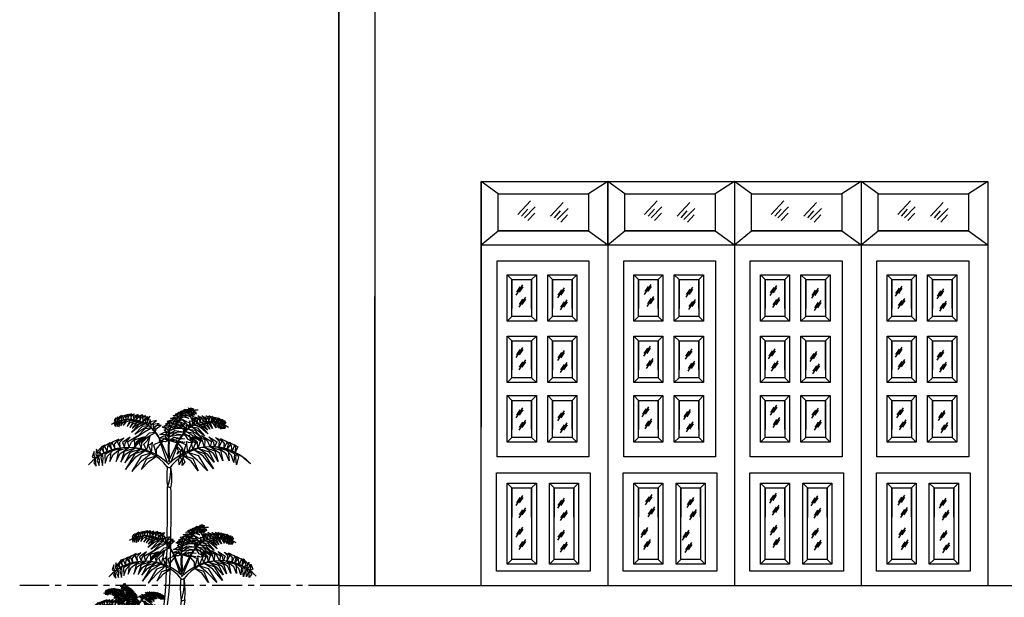
# Model space of a CAD drawing. Units: millimetres. Extents: x -517513 to 246929, y -294566 to 228690.
# Drawn here: x 1381 to 11747, y 144532 to 150611 of the extents above; entities that cross this region are included whole.
import ezdxf

# ---------------------------------------------------------------- set-up
doc = ezdxf.new("R2010")
doc.units = ezdxf.units.MM
doc.header["$LTSCALE"] = 10
doc.header["$MEASUREMENT"] = 0
doc.linetypes.add('CENTER', pattern=[50.8, 31.75, -6.35, 6.35, -6.35])
for name, color, linetype in [('0.15', 9, 'Continuous'), ('CHITIET', 145, 'Continuous'), ('HACTH', 8, 'Continuous'), ('NETTHAY', 255, 'Continuous'), ('T', 6, 'Continuous'), ('TRUC', 8, 'CENTER')]:
    doc.layers.add(name, color=color, linetype=linetype)

# ---------------------------------------------------------------- blocks, each defined once
blk = doc.blocks.new('SGCH')
at = {"layer": 'HACTH'}
for points in [[(6.4, 53.3), (-35.6, -10)], [(-11, 40.6), (-33, 7.4)], [(7.2, 40.6), (-14.8, 7.4)]]:
    blk.add_lwpolyline(points, dxfattribs=at)
blk = doc.blocks.new('C')
at = {"color": 96}
for p, q in [((-40, 1939), (-160, 2289)), ((1, 1945), (-151, 2293)), ((-25, 2005), (-29, 2225)), ((-25, 1964), (129, 2287)), ((-11, 1970), (-15, 2229)), ((15, 1958), (137, 2283)), ((147, 274), (47, 569)), ((180, 271), (55, 572)), ((170, 277), (166, 510)), ((170, 273), (309, 567)), ((182, 297), (179, 514)), ((184, 242), (317, 563)), ((-579, -348), (-629, -167)), ((-562, -344), (-624, -165)), ((-568, -344), (-477, -178)), ((-568, -340), (-552, -204)), ((-561, -341), (-545, -207)), ((-559, -351), (-472, -180))]:
    blk.add_line(p, q, dxfattribs=at)
at = {"color": 64}
for p, q in [((-43, 1496), (-44, 1589)), ((-42, 1284), (-43, 1496)), ((11, 1496), (10, 1583)), ((12, 1284), (11, 1496)), ((-43, 1078), (-42, 1284)), ((11, 1078), (12, 1284)), ((-45, 879), (-43, 1078)), ((9, 879), (11, 1078)), ((-48, 689), (-45, 879)), ((6, 688), (9, 879)), ((-52, 506), (-48, 689)), ((2, 505), (6, 688)), ((-56, 334), (-52, 506)), ((-2, 332), (2, 505)), ((-62, 170), (-56, 334)), ((-9, 168), (-2, 332)), ((-72, 11), (-62, 170)), ((-18, 6), (-9, 168)), ((-89, -152), (-72, 11)), ((-35, -159), (-18, 6)), ((163, -121), (157, -178)), ((217, -116), (211, -182)), ((-115, -325), (-89, -152)), ((-62, -334), (-35, -159)), ((157, -178), (126, -386)), ((211, -182), (180, -395)), ((-589, -377), (-606, -480)), ((-559, -385), (-575, -484)), ((-153, -516), (-115, -325)), ((-101, -528), (-62, -334)), ((126, -386), (72, -589)), ((180, -395), (129, -603)), ((-606, -480), (-614, -604)), ((-575, -484), (-582, -604)), ((-208, -732), (-153, -516)), ((-156, -746), (-101, -528)), ((72, -589), (-5, -784)), ((-614, -604), (-609, -729)), ((-609, -729), (-593, -853)), ((-582, -604), (-578, -723)), ((-578, -723), (-561, -839)), ((-263, -920), (-208, -732)), ((129, -603), (56, -802)), ((-593, -853), (-576, -920)), ((-561, -839), (-539, -920)), ((-207, -920), (-156, -746)), ((-5, -784), (-81, -920)), ((56, -802), (-4, -920))]:
    blk.add_line(p, q, dxfattribs=at)
at = {"color": 96}
for centre, radius, start, end in [((405, 2294), 439, 87.8941, 189.0782), ((396, 2315), 419, 86.5345, 191.7783), ((-619, 2079), 515, 24.5622, 121.7263), ((-621, 2092), 502, 23.0846, 122.2651), ((586, 2051), 515, 55.5382, 152.7022), ((589, 2064), 502, 54.9993, 154.1798), ((-650, 1397), 776, 38.7244, 138.2322), ((-622, 1330), 843, 44.6858, 136.0792), ((594, 1319), 863, 44.6638, 136.248), ((624, 1392), 791, 42.4277, 142.4976), ((560, 573), 399, 87.8941, 189.0782), ((552, 592), 381, 86.5345, 191.7783), ((-373, 390), 456, 23.0846, 122.2651), ((-370, 378), 468, 24.5622, 121.7263), ((725, 352), 468, 55.5382, 152.7022), ((728, 364), 456, 54.9993, 154.1798), ((-393, -256), 719, 39.2154, 137.726), ((-364, -325), 787, 45.9852, 135.4206), ((735, -307), 778, 44.4728, 136.713), ((763, -240), 712, 42.1572, 141.3216), ((-877, -263), 272, 21.1396, 118.3036), ((-878, -256), 265, 19.6619, 118.8425), ((-769, -146), 232, 344.7636, 85.9477), ((-763, -135), 222, 342.0635, 87.3072), ((-243, -317), 272, 52.1155, 149.2796), ((-241, -310), 265, 51.5767, 150.7572), ((-935, -607), 418, 32.6755, 131.4141), ((-923, -648), 456, 37.3739, 129.1604), ((-291, -724), 459, 38.5131, 128.1893), ((-269, -684), 418, 36.1158, 134.4387)]:
    blk.add_arc(centre, radius, start, end, dxfattribs=at)
at = {"color": 64}
for centre, radius, start, end in [((1329, 1739), 1381, 174.042, 186.2433), ((-19, 1905), 33.5, 214.3357, 321.8389), ((-727, 1844), 735, 339.4084, 2.5803), ((-675, 1721), 700, 348.5737, 13.2539), ((-12, 1627), 49.2, 229.9591, 297.0986), ((1401, 63), 1251, 173.6435, 188.411), ((182, 228), 34.1, 224.5641, 329.2869), ((-1188, 11), 1411, 354.7588, 8.0087), ((187, -79), 48, 240.7358, 309.7542), ((-567, -357), 29.8, 221.9679, 285.9825), ((-222, -870), 31, 198.4831, 320.7113), ((-207, -819), 31, 198.4831, 320.7113), ((-589, -895), 65.1, 289.8863, 325.4585)]:
    blk.add_arc(centre, radius, start, end, dxfattribs=at)
at = {"color": 63}
blk.add_arc((-540, 139), 751, 339.5219, 5.0611, dxfattribs=at)
at = {"color": 92}
for points in [[(-661, 2598), (-664, 2643), (-632, 2667), (-683, 2652)], [(-632, 2598), (-628, 2643), (-582, 2677), (-647, 2661)], [(-586, 2600), (-581, 2648), (-538, 2675), (-600, 2661)], [(-549, 2593), (-535, 2629), (-482, 2671), (-557, 2641)], [(-512, 2585), (-480, 2628), (-417, 2665), (-513, 2633)], [(129, 2616), (96, 2651), (46, 2647), (103, 2673)], [(167, 2643), (137, 2676), (79, 2676), (141, 2702)], [(190, 2660), (165, 2697), (126, 2697), (175, 2716)], [(231, 2682), (192, 2707), (154, 2713), (206, 2732)], [(178, 2650), (263, 2682), (316, 2630), (256, 2654)], [(257, 2694), (231, 2727), (199, 2733), (236, 2745)], [(284, 2705), (270, 2731), (215, 2747), (281, 2748)], [(271, 2700), (305, 2692), (347, 2636), (295, 2671)], [(312, 2711), (290, 2738), (274, 2768), (312, 2741)], [(340, 2723), (326, 2749), (302, 2770), (349, 2753)], [(312, 2711), (345, 2700), (366, 2658), (327, 2686)], [(340, 2722), (379, 2710), (387, 2674), (362, 2698)], [(-818, 2558), (-823, 2587), (-817, 2619), (-844, 2577)], [(-818, 2556), (-842, 2524), (-826, 2490), (-821, 2525)], [(-789, 2565), (-808, 2536), (-800, 2490), (-786, 2536)], [(-789, 2565), (-788, 2600), (-793, 2634), (-807, 2589)], [(-763, 2577), (-768, 2606), (-733, 2652), (-786, 2614)], [(-750, 2581), (-772, 2554), (-772, 2484), (-752, 2543)], [(-735, 2585), (-734, 2627), (-712, 2651), (-749, 2638)], [(-645, 2598), (-732, 2572), (-743, 2499), (-710, 2553)], [(-707, 2590), (-691, 2634), (-664, 2661), (-717, 2646)], [(-578, 2596), (-673, 2587), (-701, 2502), (-661, 2557)], [(-512, 2585), (-607, 2576), (-647, 2490), (-602, 2550)], [(-463, 2570), (-558, 2561), (-608, 2476), (-554, 2535)], [(-379, 2528), (-474, 2519), (-583, 2406), (-469, 2493)], [(-416, 2550), (-511, 2541), (-575, 2462), (-507, 2514)], [(-463, 2570), (-435, 2622), (-368, 2648), (-453, 2639)], [(-409, 2547), (-393, 2600), (-336, 2636), (-416, 2622)], [(-368, 2528), (-378, 2586), (-342, 2608), (-309, 2646)], [(-329, 2498), (-299, 2587), (-325, 2582), (-350, 2594)], [(-293, 2465), (-280, 2518), (-206, 2577), (-298, 2560)], [(-251, 2425), (-239, 2477), (-165, 2536), (-256, 2520)], [(20, 2467), (-25, 2500), (-92, 2494), (-20, 2532)], [(49, 2518), (-5, 2543), (-73, 2523), (-1, 2567)], [(79, 2560), (28, 2574), (-45, 2566), (51, 2599)], [(103, 2589), (71, 2609), (3, 2610), (81, 2632)], [(24, 2474), (105, 2524), (204, 2500), (118, 2500)], [(49, 2518), (130, 2569), (221, 2531), (143, 2545)], [(79, 2560), (160, 2610), (244, 2566), (172, 2586)], [(125, 2608), (206, 2658), (280, 2608), (215, 2627)], [(235, 2414), (225, 2467), (154, 2530), (245, 2509)], [(278, 2452), (268, 2506), (197, 2568), (288, 2547)], [(316, 2484), (291, 2574), (316, 2568), (342, 2579)], [(357, 2512), (369, 2569), (334, 2593), (303, 2633)], [(398, 2529), (385, 2583), (330, 2621), (409, 2604)], [(454, 2549), (428, 2602), (362, 2631), (446, 2618)], [(406, 2531), (500, 2518), (561, 2436), (495, 2491)], [(503, 2562), (473, 2606), (412, 2647), (507, 2610)], [(454, 2549), (548, 2536), (594, 2448), (542, 2510)], [(540, 2568), (529, 2604), (477, 2649), (551, 2616)], [(503, 2562), (597, 2549), (634, 2460), (592, 2522)], [(578, 2573), (575, 2621), (533, 2650), (594, 2633)], [(569, 2570), (664, 2556), (688, 2470), (650, 2527)], [(624, 2569), (622, 2614), (578, 2651), (641, 2631)], [(653, 2567), (657, 2612), (627, 2638), (677, 2620)], [(637, 2568), (722, 2538), (730, 2464), (699, 2520)], [(698, 2558), (684, 2602), (659, 2631), (711, 2613)], [(726, 2551), (727, 2593), (706, 2618), (742, 2603)], [(753, 2542), (759, 2571), (727, 2618), (778, 2577)], [(740, 2546), (761, 2518), (758, 2449), (741, 2509)], [(779, 2529), (797, 2499), (786, 2453), (774, 2500)], [(779, 2529), (779, 2564), (786, 2597), (798, 2551)], [(807, 2519), (830, 2485), (813, 2452), (809, 2487)], [(808, 2520), (814, 2548), (809, 2581), (834, 2537)], [(-329, 2498), (-424, 2489), (-533, 2376), (-429, 2445)], [(-290, 2462), (-385, 2453), (-494, 2339), (-390, 2409)], [(-223, 2397), (-318, 2388), (-450, 2251), (-323, 2344)], [(-225, 2400), (-212, 2452), (-138, 2511), (-230, 2495)], [(-23, 2331), (-65, 2366), (-159, 2368), (-77, 2410)], [(-1, 2428), (-28, 2480), (-71, 2475), (-120, 2486)], [(-14, 2380), (-91, 2433), (-68, 2444), (-55, 2470)], [(-18, 2334), (63, 2384), (219, 2359), (94, 2352)], [(-14, 2380), (67, 2430), (222, 2405), (98, 2398)], [(7, 2434), (88, 2484), (244, 2459), (101, 2460)], [(207, 2390), (197, 2444), (126, 2506), (217, 2485)], [(210, 2391), (305, 2331), (409, 2229), (269, 2294)], [(244, 2409), (338, 2395), (466, 2258), (341, 2351)], [(275, 2449), (370, 2436), (473, 2317), (373, 2392)], [(316, 2484), (411, 2470), (514, 2351), (414, 2426)], [(367, 2511), (462, 2498), (565, 2379), (456, 2472)], [(-951, 2107), (-941, 2186), (-906, 2242), (-989, 2195)], [(-877, 2136), (-898, 2211), (-855, 2263), (-934, 2219)], [(-828, 2148), (-839, 2225), (-775, 2299), (-877, 2248)], [(-752, 2168), (-761, 2251), (-700, 2312), (-798, 2265)], [(-687, 2171), (-678, 2236), (-604, 2327), (-719, 2248)], [(-622, 2172), (-585, 2255), (-493, 2342), (-642, 2252)], [(-375, 2332), (-465, 2301), (-566, 2142), (-460, 2257)], [(-535, 2165), (-507, 2263), (-405, 2331), (-543, 2284)], [(-435, 2147), (-429, 2242), (-348, 2323), (-476, 2270)], [(-360, 2131), (-399, 2224), (-346, 2275), (-306, 2351)], [(-283, 2095), (-267, 2255), (-307, 2213), (-336, 2225)], [(-209, 2053), (-208, 2147), (-107, 2273), (-254, 2211)], [(-32, 2275), (-74, 2309), (-168, 2312), (-85, 2354)], [(-35, 2280), (-74, 2260), (-168, 2263), (-85, 2305)], [(-23, 2280), (62, 2277), (217, 2252), (92, 2244)], [(-22, 2280), (59, 2330), (215, 2305), (90, 2298)], [(188, 2062), (187, 2155), (86, 2282), (232, 2220)], [(262, 2104), (245, 2264), (286, 2246), (334, 2257)], [(338, 2140), (377, 2233), (324, 2284), (284, 2360)], [(414, 2156), (408, 2251), (326, 2332), (454, 2280)], [(513, 2175), (485, 2272), (383, 2340), (522, 2293)], [(601, 2182), (563, 2265), (471, 2352), (621, 2262)], [(666, 2181), (656, 2246), (582, 2336), (698, 2258)], [(730, 2178), (740, 2261), (678, 2322), (776, 2275)], [(807, 2158), (817, 2235), (753, 2310), (855, 2258)], [(856, 2147), (877, 2221), (833, 2273), (913, 2229)], [(930, 2117), (919, 2197), (885, 2252), (967, 2206)], [(-1125, 2010), (-1143, 2056), (-1145, 2112), (-1175, 2031)], [(-1079, 2034), (-1090, 2092), (-1111, 2146), (-1117, 2066)], [(-1039, 2063), (-1058, 2110), (-1018, 2200), (-1092, 2115)], [(-1019, 2074), (-1046, 2021), (-1019, 1904), (-1008, 2011)], [(-995, 2087), (-1010, 2157), (-983, 2206), (-1039, 2170)], [(-850, 2142), (-986, 2066), (-977, 1939), (-942, 2043)], [(-737, 2165), (-893, 2114), (-907, 1961), (-861, 2068)], [(-622, 2172), (-778, 2121), (-813, 1961), (-760, 2079)], [(-535, 2165), (-691, 2114), (-742, 1953), (-673, 2072)], [(-449, 2149), (-605, 2097), (-682, 1941), (-587, 2055)], [(-378, 2127), (-533, 2076), (-673, 1844), (-516, 2033)], [(-283, 2095), (-439, 2044), (-578, 1813), (-431, 1968)], [(106, 2074), (125, 2121), (84, 2211), (159, 2126)], [(146, 2045), (157, 2103), (178, 2157), (185, 2077)], [(192, 2021), (210, 2067), (212, 2123), (242, 2042)], [(262, 2104), (418, 2053), (558, 1822), (410, 1978)], [(356, 2136), (512, 2085), (652, 1854), (495, 2043)], [(427, 2158), (583, 2107), (661, 1951), (566, 2065)], [(513, 2175), (669, 2124), (721, 1963), (652, 2082)], [(601, 2182), (757, 2131), (792, 1971), (739, 2089)], [(715, 2175), (871, 2124), (886, 1971), (839, 2078)], [(829, 2152), (965, 2077), (956, 1950), (920, 2054)], [(974, 2098), (988, 2168), (961, 2216), (1018, 2181)], [(997, 2085), (1025, 2032), (998, 1915), (987, 2021)], [(-1124, 2007), (-1152, 1945), (-1113, 1893), (-1117, 1953)], [(-1079, 2034), (-1100, 1978), (-1068, 1903), (-1062, 1986)], [(-203, 2050), (-359, 1999), (-436, 1844), (-324, 1965)], [(146, 2045), (167, 1989), (136, 1914), (130, 1997)], [(191, 2019), (219, 1956), (180, 1904), (185, 1964)], [(182, 2058), (338, 2008), (421, 1821), (316, 1968)], [(-501, 830), (-506, 857), (-474, 899), (-523, 863)], [(-476, 838), (-475, 876), (-455, 897), (-489, 885)], [(-451, 842), (-436, 882), (-412, 907), (-460, 893)], [(-409, 849), (-411, 890), (-382, 912), (-429, 898)], [(-382, 850), (-379, 890), (-337, 921), (-396, 907)], [(-340, 851), (-336, 895), (-297, 919), (-353, 906)], [(-307, 845), (-295, 877), (-246, 916), (-314, 889)], [(-273, 838), (-244, 876), (-187, 911), (-274, 881)], [(-229, 824), (-203, 871), (-142, 894), (-219, 886)], [(-142, 786), (-152, 839), (-118, 859), (-89, 893)], [(310, 866), (279, 898), (234, 894), (286, 918)], [(344, 890), (316, 920), (264, 920), (320, 943)], [(365, 906), (342, 940), (306, 940), (351, 957)], [(306, 859), (380, 904), (447, 858), (387, 876)], [(402, 925), (367, 949), (333, 953), (379, 971)], [(354, 897), (431, 926), (479, 879), (425, 900)], [(425, 937), (402, 967), (373, 972), (407, 983)], [(450, 946), (438, 970), (387, 984), (447, 986)], [(439, 942), (470, 934), (508, 884), (461, 916)], [(478, 960), (458, 985), (443, 1012), (478, 987)], [(503, 971), (491, 994), (469, 1014), (512, 998)], [(476, 952), (506, 942), (525, 903), (489, 929)], [(502, 962), (536, 951), (544, 918), (521, 940)], [(649, 817), (622, 856), (566, 893), (653, 860)], [(683, 822), (673, 855), (626, 896), (693, 865)], [(717, 826), (715, 870), (677, 897), (733, 881)], [(759, 823), (757, 864), (717, 897), (775, 879)], [(-552, 813), (-556, 839), (-550, 868), (-575, 830)], [(-551, 811), (-573, 782), (-559, 751), (-554, 783)], [(-525, 820), (-543, 793), (-535, 751), (-522, 793)], [(-525, 820), (-524, 851), (-529, 882), (-541, 841)], [(-489, 834), (-509, 809), (-509, 746), (-491, 800)], [(-394, 849), (-473, 825), (-483, 759), (-453, 808)], [(-333, 848), (-420, 839), (-445, 762), (-408, 812)], [(-273, 838), (-359, 830), (-396, 751), (-355, 806)], [(-229, 824), (-315, 816), (-361, 739), (-311, 792)], [(-152, 786), (-239, 778), (-337, 674), (-234, 754)], [(-186, 805), (-273, 797), (-331, 725), (-269, 773)], [(-107, 759), (-193, 750), (-292, 647), (-198, 710)], [(-179, 803), (-165, 851), (-114, 884), (-186, 871)], [(-107, 759), (-80, 839), (-103, 835), (-126, 846)], [(-74, 728), (-62, 776), (5, 830), (-78, 815)], [(-36, 692), (-25, 740), (42, 793), (-41, 778)], [(-12, 669), (-1, 717), (66, 770), (-17, 755)], [(191, 694), (167, 742), (128, 738), (83, 747)], [(210, 730), (170, 760), (109, 755), (174, 789)], [(237, 777), (188, 799), (125, 781), (192, 821)], [(264, 815), (217, 828), (151, 820), (238, 850)], [(286, 841), (257, 859), (195, 860), (266, 880)], [(199, 700), (273, 746), (414, 723), (284, 724)], [(214, 736), (288, 782), (378, 760), (299, 760)], [(237, 777), (311, 823), (393, 788), (322, 801)], [(264, 815), (338, 860), (414, 820), (349, 839)], [(381, 660), (371, 709), (307, 766), (389, 747)], [(406, 682), (397, 730), (332, 787), (415, 768)], [(445, 717), (436, 765), (372, 822), (454, 803)], [(480, 745), (457, 827), (480, 822), (503, 832)], [(516, 771), (528, 823), (496, 845), (468, 881)], [(480, 745), (566, 733), (660, 625), (568, 693)], [(554, 786), (542, 835), (492, 870), (564, 854)], [(605, 805), (581, 853), (521, 879), (598, 868)], [(526, 770), (612, 758), (706, 650), (607, 734)], [(561, 788), (647, 776), (702, 702), (642, 752)], [(605, 805), (690, 793), (732, 713), (685, 769)], [(649, 817), (735, 804), (768, 724), (730, 781)], [(710, 823), (796, 811), (817, 733), (783, 784)], [(786, 821), (790, 862), (762, 885), (808, 870)], [(771, 822), (849, 795), (856, 728), (828, 779)], [(827, 813), (814, 853), (791, 879), (839, 863)], [(852, 807), (853, 845), (834, 867), (867, 854)], [(877, 798), (883, 824), (853, 868), (900, 830)], [(865, 802), (884, 777), (881, 713), (865, 768)], [(900, 786), (916, 759), (907, 717), (896, 760)], [(900, 786), (900, 818), (907, 848), (917, 807)], [(926, 777), (946, 747), (931, 716), (928, 748)], [(927, 778), (932, 804), (928, 834), (951, 794)], [(-432, 462), (-424, 520), (-357, 603), (-462, 531)], [(-373, 462), (-339, 537), (-256, 617), (-392, 535)], [(-149, 607), (-231, 579), (-322, 435), (-226, 539)], [(-294, 456), (-269, 545), (-176, 606), (-302, 564)], [(-71, 726), (-158, 717), (-257, 614), (-162, 677)], [(-203, 439), (-198, 525), (-124, 600), (-241, 551)], [(-10, 667), (-97, 659), (-217, 534), (-101, 619)], [(-135, 425), (-170, 509), (-122, 556), (-86, 625)], [(163, 555), (125, 587), (39, 589), (115, 627)], [(171, 607), (133, 638), (47, 641), (123, 679)], [(179, 651), (109, 699), (130, 710), (142, 732)], [(172, 560), (246, 606), (387, 583), (274, 577)], [(176, 609), (250, 655), (391, 632), (278, 626)], [(179, 651), (253, 697), (394, 674), (281, 668)], [(383, 661), (470, 606), (564, 513), (436, 573)], [(414, 677), (500, 665), (616, 540), (502, 625)], [(442, 714), (528, 702), (622, 594), (531, 662)], [(500, 433), (535, 518), (487, 564), (450, 633)], [(568, 448), (563, 534), (488, 608), (605, 560)], [(659, 465), (633, 553), (540, 615), (666, 572)], [(738, 471), (704, 546), (620, 625), (756, 544)], [(797, 471), (789, 529), (721, 611), (826, 541)], [(856, 467), (865, 543), (809, 598), (898, 556)], [(-753, 363), (-770, 406), (-733, 488), (-801, 410)], [(-713, 385), (-726, 449), (-701, 493), (-752, 460)], [(-672, 402), (-663, 475), (-632, 525), (-707, 483)], [(-605, 430), (-624, 497), (-585, 544), (-657, 504)], [(-478, 456), (-619, 409), (-633, 270), (-590, 367)], [(-561, 440), (-570, 510), (-513, 578), (-605, 531)], [(-373, 462), (-515, 416), (-547, 270), (-499, 377)], [(-491, 458), (-500, 534), (-444, 589), (-533, 547)], [(-294, 456), (-436, 409), (-482, 263), (-420, 371)], [(-65, 392), (-50, 537), (-87, 500), (-114, 510)], [(2, 354), (3, 439), (95, 554), (-39, 497)], [(160, 560), (125, 542), (40, 545), (115, 583)], [(172, 560), (248, 557), (390, 534), (276, 528)], [(363, 362), (362, 447), (270, 562), (403, 505)], [(430, 400), (415, 545), (452, 529), (496, 539)], [(581, 449), (723, 403), (793, 261), (707, 364)], [(659, 465), (801, 419), (848, 272), (785, 380)], [(738, 471), (880, 425), (912, 280), (864, 386)], [(842, 465), (984, 419), (998, 280), (955, 377)], [(926, 450), (935, 519), (877, 587), (969, 540)], [(970, 439), (989, 507), (949, 554), (1022, 514)], [(1037, 412), (1028, 485), (996, 535), (1072, 493)], [(1078, 395), (1091, 459), (1066, 502), (1117, 470)], [(1118, 373), (1135, 416), (1098, 498), (1166, 420)], [(1153, 346), (1163, 400), (1183, 449), (1189, 376)], [(-831, 315), (-847, 357), (-849, 408), (-876, 334)], [(-829, 312), (-855, 255), (-819, 209), (-823, 263)], [(-788, 336), (-798, 390), (-818, 438), (-824, 366)], [(-788, 336), (-808, 285), (-779, 217), (-774, 292)], [(-734, 373), (-758, 324), (-734, 218), (-724, 315)], [(-581, 435), (-704, 365), (-696, 250), (-664, 345)], [(-216, 441), (-358, 394), (-428, 252), (-342, 356)], [(-151, 421), (-293, 374), (-419, 164), (-277, 336)], [(-65, 392), (-207, 346), (-334, 135), (-199, 277)], [(7, 351), (-134, 304), (-204, 164), (-103, 274)], [(358, 359), (500, 313), (575, 142), (479, 277)], [(430, 400), (572, 354), (699, 144), (565, 285)], [(516, 429), (658, 383), (785, 173), (642, 344)], [(946, 444), (1069, 375), (1061, 260), (1029, 354)], [(1099, 383), (1124, 334), (1099, 228), (1089, 325)], [(1153, 346), (1173, 295), (1145, 227), (1139, 302)], [(1195, 323), (1220, 266), (1185, 219), (1189, 273)], [(1196, 325), (1212, 367), (1214, 418), (1241, 344)], [(-968, -4), (-969, 11), (-965, 28), (-981, 6)], [(-952, -1), (-950, 17), (-952, 35), (-960, 12)], [(-938, 4), (-939, 20), (-919, 43), (-949, 24)], [(-931, 6), (-943, -8), (-945, -45), (-933, -14)], [(-875, 11), (-922, 0), (-930, -38), (-910, -10)], [(-923, 8), (-921, 30), (-909, 41), (-928, 36)], [(-908, 9), (-898, 32), (-883, 46), (-911, 39)], [(-839, 8), (-890, 7), (-907, -37), (-884, -10)], [(-883, 12), (-883, 36), (-866, 47), (-893, 41)], [(-805, 1), (-855, -1), (-879, -45), (-854, -15)], [(-868, 11), (-864, 35), (-839, 51), (-874, 45)], [(-844, 10), (-839, 36), (-816, 49), (-849, 43)], [(-824, 6), (-816, 24), (-786, 45), (-827, 32)], [(-805, 1), (-787, 22), (-752, 40), (-804, 26)], [(-780, -9), (-763, 18), (-727, 29), (-772, 27)], [(-752, -23), (-742, 5), (-711, 22), (-753, 17)], [(-710, 75), (-731, 71), (-738, 53), (-723, 64)], [(-731, -34), (-734, -3), (-714, 7), (-696, 26)], [(-696, 68), (-714, 64), (-728, 43), (-705, 56)], [(-711, -51), (-693, -5), (-706, -7), (-720, 0)], [(-675, 60), (-694, 57), (-719, 31), (-690, 46)], [(-707, 103), (-698, 115), (-685, 125), (-710, 119)], [(-629, 28), (-672, 50), (-703, 26), (-670, 35)], [(-693, 95), (-680, 108), (-670, 122), (-691, 110)], [(-604, 3), (-643, 34), (-685, 12), (-650, 18)], [(-682, 63), (-673, 76), (-643, 81), (-678, 86)], [(-582, -25), (-622, 6), (-669, -12), (-630, -5)], [(-668, 56), (-653, 72), (-636, 73), (-654, 81)], [(-655, 48), (-633, 59), (-613, 60), (-639, 73)], [(-635, 34), (-620, 53), (-599, 50), (-624, 63)], [(-624, 24), (-606, 40), (-576, 36), (-607, 53)], [(-605, 8), (-586, 24), (-560, 19), (-589, 36)], [(-593, -8), (-576, 1), (-540, -3), (-579, 13)], [(-270, -45), (-285, -21), (-316, 3), (-267, -20)], [(-250, -43), (-256, -23), (-281, 2), (-243, -18)], [(-231, -41), (-231, -16), (-252, 1), (-220, -10)], [(-1054, -209), (-1045, -168), (-1023, -141), (-1069, -160)], [(-1014, -198), (-1021, -157), (-995, -133), (-1039, -151)], [(-987, -194), (-988, -154), (-951, -118), (-1007, -139)], [(-967, -5), (-981, -21), (-974, -40), (-970, -22)], [(-946, -188), (-946, -144), (-911, -116), (-965, -135)], [(-952, -1), (-963, -16), (-960, -41), (-951, -17)], [(-912, -190), (-904, -157), (-859, -114), (-924, -148)], [(-878, -194), (-853, -152), (-800, -112), (-884, -151)], [(-780, -9), (-830, -11), (-859, -54), (-829, -25)], [(-737, -34), (-787, -36), (-848, -92), (-785, -50)], [(-756, -21), (-806, -23), (-842, -63), (-805, -37)], [(-832, -202), (-812, -153), (-754, -123), (-830, -140)], [(-711, -51), (-762, -53), (-823, -109), (-766, -76)], [(-692, -72), (-742, -73), (-803, -130), (-746, -96)], [(-677, -95), (-728, -96), (-803, -161), (-732, -120)], [(-781, -218), (-772, -168), (-725, -130), (-795, -151)], [(-661, -106), (-714, -132), (-775, -180), (-697, -154)], [(-742, -231), (-757, -179), (-727, -156), (-701, -118)], [(-693, -70), (-685, -42), (-644, -14), (-693, -19)], [(-552, -95), (-592, -64), (-675, -68), (-599, -76)], [(-672, -93), (-664, -65), (-623, -36), (-672, -42)], [(-545, -177), (-585, -146), (-668, -151), (-603, -162)], [(-544, -149), (-584, -118), (-667, -122), (-602, -133)], [(-544, -124), (-583, -93), (-666, -98), (-601, -109)], [(-569, -48), (-609, -17), (-659, -32), (-617, -29)], [(-659, -107), (-651, -79), (-610, -50), (-659, -56)], [(-558, -73), (-598, -42), (-651, -49), (-606, -54)], [(-582, -25), (-555, -20), (-517, -28), (-565, -6)], [(-569, -48), (-539, -38), (-504, -53), (-540, -26)], [(-556, -77), (-531, -62), (-496, -69), (-532, -45)], [(-548, -99), (-530, -73), (-508, -77), (-482, -75)], [(-544, -124), (-500, -101), (-512, -94), (-517, -80)], [(-542, -150), (-518, -135), (-468, -139), (-509, -112)], [(-540, -181), (-516, -165), (-467, -169), (-508, -142)], [(-432, -126), (-435, -98), (-471, -62), (-424, -76)], [(-416, -114), (-420, -86), (-455, -51), (-408, -65)], [(-433, -127), (-383, -137), (-322, -217), (-383, -161)], [(-392, -96), (-396, -67), (-431, -32), (-384, -46)], [(-394, -97), (-345, -107), (-294, -173), (-345, -131)], [(-371, -80), (-382, -32), (-369, -36), (-355, -31)], [(-349, -67), (-341, -37), (-359, -23), (-373, -1)], [(-371, -80), (-322, -90), (-271, -156), (-322, -114)], [(-327, -59), (-332, -30), (-360, -8), (-319, -20)], [(-344, -67), (-294, -77), (-243, -143), (-298, -91)], [(-297, -50), (-309, -21), (-342, -4), (-298, -13)], [(-323, -58), (-273, -68), (-244, -113), (-277, -82)], [(-297, -50), (-247, -60), (-226, -108), (-251, -74)], [(-270, -45), (-221, -55), (-205, -102), (-225, -68)], [(-235, -43), (-186, -53), (-176, -99), (-194, -68)], [(-207, -45), (-206, -21), (-228, 0), (-195, -13)], [(-191, -47), (-187, -23), (-203, -9), (-177, -19)], [(-200, -46), (-155, -64), (-154, -103), (-168, -73)], [(-168, -53), (-173, -29), (-186, -13), (-159, -25)], [(-153, -57), (-151, -35), (-161, -22), (-143, -31)], [(-139, -63), (-135, -48), (-150, -22), (-125, -45)], [(-146, -61), (-136, -76), (-140, -113), (-147, -80)], [(-126, -71), (-117, -87), (-124, -111), (-129, -86)], [(-126, -71), (-125, -53), (-120, -35), (-115, -60)], [(-111, -77), (-107, -62), (-108, -45), (-96, -68)], [(-111, -77), (-100, -95), (-111, -113), (-111, -94)], [(-1103, -227), (-1111, -201), (-1084, -156), (-1128, -196)], [(-1092, -222), (-1109, -249), (-1102, -311), (-1090, -256)], [(-1079, -217), (-1082, -179), (-1065, -155), (-1097, -171)], [(-999, -196), (-1075, -228), (-1078, -296), (-1053, -243)], [(-938, -191), (-1023, -209), (-1040, -288), (-1009, -234)], [(-878, -194), (-963, -211), (-990, -293), (-956, -235)], [(-832, -202), (-917, -220), (-953, -302), (-910, -243)], [(-788, -216), (-873, -234), (-923, -312), (-866, -257)], [(-752, -232), (-837, -249), (-923, -363), (-830, -273)], [(-704, -254), (-789, -272), (-876, -385), (-789, -312)], [(-665, -282), (-750, -300), (-804, -394), (-740, -322)], [(-704, -254), (-686, -171), (-709, -178), (-733, -169)], [(-668, -280), (-662, -231), (-602, -170), (-682, -195)], [(-545, -177), (-589, -174), (-672, -179), (-607, -190)], [(-538, -178), (-519, -191), (-469, -195), (-510, -168)], [(-459, -307), (-455, -258), (-501, -186), (-427, -227)], [(-418, -289), (-418, -205), (-399, -229), (-383, -224)], [(-418, -289), (-339, -325), (-279, -455), (-348, -364)], [(-376, -275), (-350, -228), (-375, -198), (-392, -156)], [(-336, -271), (-333, -221), (-371, -173), (-307, -208)], [(-367, -278), (-288, -314), (-228, -443), (-300, -335)], [(-357, -170), (-311, -192), (-267, -281), (-316, -215)], [(-282, -267), (-291, -214), (-341, -172), (-271, -205)], [(-328, -271), (-249, -306), (-218, -393), (-261, -328)], [(-236, -268), (-251, -222), (-294, -171), (-221, -227)], [(-282, -267), (-203, -302), (-185, -390), (-215, -324)], [(-202, -272), (-203, -238), (-237, -186), (-180, -234)], [(-236, -268), (-157, -304), (-148, -390), (-168, -325)], [(-168, -278), (-158, -235), (-187, -199), (-138, -229)], [(-176, -278), (-97, -314), (-98, -395), (-116, -336)], [(-129, -292), (-119, -253), (-148, -210), (-98, -243)], [(-104, -301), (-89, -263), (-109, -234), (-69, -261)], [(-67, -321), (-67, -279), (-83, -248), (-42, -277)], [(-45, -334), (-33, -298), (-44, -271), (-17, -293)], [(-23, -349), (-10, -325), (-26, -276), (8, -325)], [(-463, -309), (-384, -344), (-352, -430), (-404, -360)], [(-118, -297), (-51, -345), (-63, -411), (-75, -354)], [(-33, -342), (-22, -372), (-43, -432), (-42, -375)], [(-4, -367), (4, -397), (-17, -435), (-15, -391)], [(-4, -367), (5, -337), (20, -310), (18, -352)], [(18, -383), (29, -418), (6, -442), (12, -411)], [(19, -382), (31, -359), (36, -329), (47, -374)]]:
    blk.add_3dface(points, dxfattribs=at)
blk = doc.blocks.new('CAY1')
at = {"layer": 'NETTHAY'}
blk.add_blockref('C', (117, 847), dxfattribs=at)

msp = doc.modelspace()

# ---------------------------------------------------------------- linework, layer by layer
at = {"layer": 'CHITIET'}
for p, q in [((4739.7, 144656.8), (4739.7, 151156.8)), ((4739.7, 150740.2), (4739.7, 144656.8)), ((5121.5, 150740.2), (5121.5, 144656.8)), ((6239.7, 148240.2), (6239.7, 148906.8)), ((6239.7, 148906.8), (11573, 148906.8)), ((6419.3, 148778.5), (6239.7, 148906.8)), ((6239.7, 148906.8), (6239.7, 148240.2)), ((7573, 148906.8), (7370.3, 148778.5)), ((7573, 148906.8), (7573, 148240.2)), ((7573, 148240.2), (7573, 148906.8)), ((7752.6, 148778.5), (7573, 148906.8)), ((8906.4, 148906.8), (8703.7, 148778.5)), ((8906.4, 148906.8), (8906.4, 148240.2)), ((9086, 148778.5), (8906.4, 148906.8)), ((10239.7, 148906.8), (10037, 148778.5)), ((10239.7, 148906.8), (10239.7, 148240.2)), ((10419.3, 148778.5), (10239.7, 148906.8)), ((11573, 148906.8), (11370.3, 148778.5)), ((11573, 148906.8), (11573, 148240.2)), ((6624.6, 148560), (6758.4, 148704.3)), ((6694.5, 148525.1), (6809.5, 148641.4)), ((6970.5, 148542.7), (7104.3, 148687)), ((7957.9, 148560), (8091.7, 148704.3)), ((8027.9, 148525.1), (8142.8, 148641.4)), ((8303.8, 148542.7), (8437.6, 148687)), ((9291.3, 148560), (9425.1, 148704.3)), ((9361.2, 148525.1), (9476.2, 148641.4)), ((9637.2, 148542.7), (9771, 148687)), ((10624.6, 148560), (10758.4, 148704.3)), ((10694.5, 148525.1), (10809.5, 148641.4)), ((10970.5, 148542.7), (11104.3, 148687)), ((6665.7, 148542.3), (6729.4, 148617.1)), ((6731.4, 148498), (6803.2, 148576.1)), ((7011.6, 148525), (7075.3, 148599.8)), ((7040.4, 148507.8), (7155.4, 148624.1)), ((7077.3, 148480.8), (7149.1, 148558.8)), ((7999, 148542.3), (8062.7, 148617.1)), ((8064.7, 148498), (8136.5, 148576.1)), ((8344.9, 148525), (8408.6, 148599.8)), ((8373.8, 148507.8), (8488.7, 148624.1)), ((8410.6, 148480.8), (8482.4, 148558.8)), ((9332.4, 148542.3), (9396, 148617.1)), ((9398.1, 148498), (9469.8, 148576.1)), ((9678.3, 148525), (9741.9, 148599.8)), ((9707.1, 148507.8), (9822.1, 148624.1)), ((9744, 148480.8), (9815.7, 148558.8)), ((10665.7, 148542.3), (10729.4, 148617.1)), ((10731.4, 148498), (10803.2, 148576.1)), ((11011.6, 148525), (11075.3, 148599.8)), ((11040.4, 148507.8), (11155.4, 148624.1)), ((11077.3, 148480.8), (11149.1, 148558.8)), ((6239.7, 148240.2), (6419.3, 148388)), ((6419.3, 148388), (7370.3, 148388)), ((7370.3, 148388), (7573, 148240.2)), ((7573, 148240.2), (7752.6, 148388)), ((7752.6, 148388), (8703.7, 148388)), ((8703.7, 148388), (8906.4, 148240.2)), ((8906.4, 148240.2), (9086, 148388)), ((9086, 148388), (10037, 148388)), ((10037, 148388), (10239.7, 148240.2)), ((10239.7, 148240.2), (10419.3, 148388)), ((10419.3, 148388), (11370.3, 148388)), ((11370.3, 148388), (11573, 148240.2)), ((6239.7, 144656.8), (6239.7, 148240.2)), ((6239.7, 148240.2), (11573, 148240.2)), ((6239.7, 148240.2), (7573, 148240.2)), ((6239.7, 148240.2), (6239.7, 146323.5)), ((6239.7, 148240.2), (11573, 148240.2)), ((7573, 148240.2), (7573, 144656.8)), ((8906.4, 148240.2), (8906.4, 144656.8)), ((10239.7, 148240.2), (10239.7, 144656.8)), ((11573, 148240.2), (11573, 144656.8)), ((6512.3, 147926.9), (6562.3, 147876.9)), ((6770.3, 147876.9), (6820.3, 147926.9)), ((6939.7, 147926.9), (6989.7, 147876.9)), ((7197.7, 147876.9), (7247.7, 147926.9)), ((7845.6, 147926.9), (7895.6, 147876.9)), ((8103.6, 147876.9), (8153.6, 147926.9)), ((8273, 147926.9), (8323, 147876.9)), ((8531, 147876.9), (8581, 147926.9)), ((9178.9, 147926.9), (9228.9, 147876.9)), ((9436.9, 147876.9), (9486.9, 147926.9)), ((9606.3, 147926.9), (9656.3, 147876.9)), ((9864.4, 147876.9), (9914.4, 147926.9)), ((10512.3, 147926.9), (10562.3, 147876.9)), ((10770.3, 147876.9), (10820.3, 147926.9)), ((10939.7, 147926.9), (10989.7, 147876.9)), ((11197.7, 147876.9), (11247.7, 147926.9)), ((6562.3, 147876.9), (6562.3, 147569.8)), ((6770.3, 147569.8), (6770.3, 147876.9)), ((6989.7, 147876.9), (6989.7, 147569.8)), ((7197.7, 147569.8), (7197.7, 147876.9)), ((7895.6, 147876.9), (7895.6, 147569.8)), ((8103.6, 147569.8), (8103.6, 147876.9)), ((8323, 147876.9), (8323, 147569.8)), ((8531, 147569.8), (8531, 147876.9)), ((9228.9, 147876.9), (9228.9, 147569.8)), ((9436.9, 147569.8), (9436.9, 147876.9)), ((9656.3, 147876.9), (9656.3, 147569.8)), ((9864.4, 147569.8), (9864.4, 147876.9)), ((10562.3, 147876.9), (10562.3, 147569.8)), ((10770.3, 147569.8), (10770.3, 147876.9)), ((10989.7, 147876.9), (10989.7, 147569.8)), ((11197.7, 147569.8), (11197.7, 147876.9)), ((5121.5, 144656.8), (5121.5, 147698.5)), ((6562.3, 147486.5), (6512.3, 147436.5)), ((6820.3, 147436.5), (6770.3, 147486.5)), ((6989.7, 147486.5), (6939.7, 147436.5)), ((7247.7, 147436.5), (7197.7, 147486.5)), ((7895.6, 147486.5), (7845.6, 147436.5)), ((8153.6, 147436.5), (8103.6, 147486.5)), ((8323, 147486.5), (8273, 147436.5)), ((8581, 147436.5), (8531, 147486.5)), ((9228.9, 147486.5), (9178.9, 147436.5)), ((9486.9, 147436.5), (9436.9, 147486.5)), ((9656.3, 147486.5), (9606.3, 147436.5)), ((9914.4, 147436.5), (9864.4, 147486.5)), ((10562.3, 147486.5), (10512.3, 147436.5)), ((10820.3, 147436.5), (10770.3, 147486.5)), ((10989.7, 147486.5), (10939.7, 147436.5)), ((11247.7, 147436.5), (11197.7, 147486.5)), ((6512.3, 147281.4), (6562.3, 147231.4)), ((6562.3, 147231.4), (6562.3, 146924.3)), ((6770.3, 147231.4), (6820.3, 147281.4)), ((6770.3, 146924.3), (6770.3, 147231.4)), ((6939.7, 147281.4), (6989.7, 147231.4)), ((6989.7, 147231.4), (6989.7, 146924.3)), ((7197.7, 147231.4), (7247.7, 147281.4)), ((7197.7, 146924.3), (7197.7, 147231.4)), ((7845.6, 147281.4), (7895.6, 147231.4)), ((7895.6, 147231.4), (7895.6, 146924.3)), ((8103.6, 147231.4), (8153.6, 147281.4)), ((8103.6, 146924.3), (8103.6, 147231.4)), ((8273, 147281.4), (8323, 147231.4)), ((8323, 147231.4), (8323, 146924.3)), ((8531, 147231.4), (8581, 147281.4)), ((8531, 146924.3), (8531, 147231.4)), ((9178.9, 147281.4), (9228.9, 147231.4)), ((9228.9, 147231.4), (9228.9, 146924.3)), ((9436.9, 147231.4), (9486.9, 147281.4)), ((9436.9, 146924.3), (9436.9, 147231.4)), ((9606.3, 147281.4), (9656.3, 147231.4)), ((9656.3, 147231.4), (9656.3, 146924.3)), ((9864.4, 147231.4), (9914.4, 147281.4)), ((9864.4, 146924.3), (9864.4, 147231.4)), ((10512.3, 147281.4), (10562.3, 147231.4)), ((10562.3, 147231.4), (10562.3, 146924.3)), ((10770.3, 147231.4), (10820.3, 147281.4)), ((10770.3, 146924.3), (10770.3, 147231.4)), ((10939.7, 147281.4), (10989.7, 147231.4)), ((10989.7, 147231.4), (10989.7, 146924.3)), ((11197.7, 147231.4), (11247.7, 147281.4)), ((11197.7, 146924.3), (11197.7, 147231.4)), ((6562.3, 146841), (6512.3, 146791)), ((6820.3, 146791), (6770.3, 146841)), ((6989.7, 146841), (6939.7, 146791)), ((7247.7, 146791), (7197.7, 146841)), ((7895.6, 146841), (7845.6, 146791)), ((8153.6, 146791), (8103.6, 146841)), ((8323, 146841), (8273, 146791)), ((8581, 146791), (8531, 146841)), ((9228.9, 146841), (9178.9, 146791)), ((9486.9, 146791), (9436.9, 146841)), ((9656.3, 146841), (9606.3, 146791)), ((9914.4, 146791), (9864.4, 146841)), ((10562.3, 146841), (10512.3, 146791)), ((10820.3, 146791), (10770.3, 146841)), ((10989.7, 146841), (10939.7, 146791)), ((11247.7, 146791), (11197.7, 146841)), ((6512.3, 146654.8), (6562.3, 146604.8)), ((6562.3, 146604.8), (6562.3, 146297.7)), ((6770.3, 146604.8), (6820.3, 146654.8)), ((6770.3, 146297.7), (6770.3, 146604.8)), ((6939.7, 146654.8), (6989.7, 146604.8)), ((6989.7, 146604.8), (6989.7, 146297.7)), ((7197.7, 146604.8), (7247.7, 146654.8)), ((7197.7, 146297.7), (7197.7, 146604.8)), ((7845.6, 146654.8), (7895.6, 146604.8)), ((7895.6, 146604.8), (7895.6, 146297.7)), ((8103.6, 146604.8), (8153.6, 146654.8)), ((8103.6, 146297.7), (8103.6, 146604.8)), ((8273, 146654.8), (8323, 146604.8)), ((8323, 146604.8), (8323, 146297.7)), ((8531, 146604.8), (8581, 146654.8)), ((8531, 146297.7), (8531, 146604.8)), ((9178.9, 146654.8), (9228.9, 146604.8)), ((9228.9, 146604.8), (9228.9, 146297.7)), ((9436.9, 146604.8), (9486.9, 146654.8)), ((9436.9, 146297.7), (9436.9, 146604.8)), ((9606.3, 146654.8), (9656.3, 146604.8)), ((9656.3, 146604.8), (9656.3, 146297.7)), ((9864.4, 146604.8), (9914.4, 146654.8)), ((9864.4, 146297.7), (9864.4, 146604.8)), ((10512.3, 146654.8), (10562.3, 146604.8)), ((10562.3, 146604.8), (10562.3, 146297.7)), ((10770.3, 146604.8), (10820.3, 146654.8)), ((10770.3, 146297.7), (10770.3, 146604.8)), ((10939.7, 146654.8), (10989.7, 146604.8)), ((10989.7, 146604.8), (10989.7, 146297.7)), ((11197.7, 146604.8), (11247.7, 146654.8)), ((11197.7, 146297.7), (11197.7, 146604.8)), ((6562.3, 146214.4), (6512.3, 146164.4)), ((6820.3, 146164.4), (6770.3, 146214.4)), ((6989.7, 146214.4), (6939.7, 146164.4)), ((7247.7, 146164.4), (7197.7, 146214.4)), ((7895.6, 146214.4), (7845.6, 146164.4)), ((8153.6, 146164.4), (8103.6, 146214.4)), ((8323, 146214.4), (8273, 146164.4)), ((8581, 146164.4), (8531, 146214.4)), ((9228.9, 146214.4), (9178.9, 146164.4)), ((9486.9, 146164.4), (9436.9, 146214.4)), ((9656.3, 146214.4), (9606.3, 146164.4)), ((9914.4, 146164.4), (9864.4, 146214.4)), ((10562.3, 146214.4), (10512.3, 146164.4)), ((10820.3, 146164.4), (10770.3, 146214.4)), ((10989.7, 146214.4), (10939.7, 146164.4)), ((11247.7, 146164.4), (11197.7, 146214.4)), ((6512.3, 145734), (6562.3, 145684)), ((6562.3, 145684), (6562.3, 145376.9)), ((6770.3, 145684), (6820.3, 145734)), ((6770.3, 145376.9), (6770.3, 145684)), ((6957.5, 145734), (7007.5, 145684)), ((7007.5, 145684), (7007.5, 145376.9)), ((7215.5, 145684), (7265.5, 145734)), ((7215.5, 145376.9), (7215.5, 145684)), ((7845.6, 145734), (7895.6, 145684)), ((7895.6, 145684), (7895.6, 145376.9)), ((8103.6, 145684), (8153.6, 145734)), ((8103.6, 145376.9), (8103.6, 145684)), ((8290.8, 145734), (8340.8, 145684)), ((8340.8, 145684), (8340.8, 145376.9)), ((8548.9, 145684), (8598.9, 145734)), ((8548.9, 145376.9), (8548.9, 145684)), ((9178.9, 145734), (9228.9, 145684)), ((9228.9, 145684), (9228.9, 145376.9)), ((9436.9, 145684), (9486.9, 145734)), ((9436.9, 145376.9), (9436.9, 145684)), ((9624.2, 145734), (9674.2, 145684)), ((9674.2, 145684), (9674.2, 145376.9)), ((9882.2, 145684), (9932.2, 145734)), ((9882.2, 145376.9), (9882.2, 145684)), ((10512.3, 145734), (10562.3, 145684)), ((10562.3, 145684), (10562.3, 145376.9)), ((10770.3, 145684), (10820.3, 145734)), ((10770.3, 145376.9), (10770.3, 145684)), ((10957.5, 145734), (11007.5, 145684)), ((11007.5, 145684), (11007.5, 145376.9)), ((11215.5, 145684), (11265.5, 145734)), ((11215.5, 145376.9), (11215.5, 145684)), ((6562.3, 144930.7), (6512.3, 144880.7)), ((6820.3, 144880.7), (6770.3, 144930.7)), ((7007.5, 144930.7), (6957.5, 144880.7)), ((7265.5, 144880.7), (7215.5, 144930.7)), ((7895.6, 144930.7), (7845.6, 144880.7)), ((8153.6, 144880.7), (8103.6, 144930.7)), ((8340.8, 144930.7), (8290.8, 144880.7)), ((8598.9, 144880.7), (8548.9, 144930.7)), ((9228.9, 144930.7), (9178.9, 144880.7)), ((9486.9, 144880.7), (9436.9, 144930.7)), ((9674.2, 144930.7), (9624.2, 144880.7)), ((9932.2, 144880.7), (9882.2, 144930.7)), ((10562.3, 144930.7), (10512.3, 144880.7)), ((10820.3, 144880.7), (10770.3, 144930.7)), ((11007.5, 144930.7), (10957.5, 144880.7)), ((11265.5, 144880.7), (11215.5, 144930.7)), ((4739.7, 144656.8), (17073, 144656.8)), ((4739.7, 144656.8), (6239.7, 144656.8))]:
    msp.add_line(p, q, dxfattribs=at)
for points in [[(6419.3, 148778.5), (7370.3, 148778.5), (7370.3, 148388), (6419.3, 148388)], [(7752.6, 148778.5), (8703.7, 148778.5), (8703.7, 148388), (7752.6, 148388)], [(9086, 148778.5), (10037, 148778.5), (10037, 148388), (9086, 148388)], [(10419.3, 148778.5), (11370.3, 148778.5), (11370.3, 148388), (10419.3, 148388)], [(6406.4, 148073.5), (7371.9, 148073.5), (7371.9, 146010.4), (6406.4, 146010.4)], [(7739.7, 148073.5), (8705.2, 148073.5), (8705.2, 146010.4), (7739.7, 146010.4)], [(9073, 148073.5), (10038.6, 148073.5), (10038.6, 146010.4), (9073, 146010.4)], [(10406.4, 148073.5), (11371.9, 148073.5), (11371.9, 146010.4), (10406.4, 146010.4)], [(6512.3, 147926.9), (6820.3, 147926.9), (6820.3, 147436.5), (6512.3, 147436.5)], [(6939.7, 147926.9), (7247.7, 147926.9), (7247.7, 147436.5), (6939.7, 147436.5)], [(7845.6, 147926.9), (8153.6, 147926.9), (8153.6, 147436.5), (7845.6, 147436.5)], [(8273, 147926.9), (8581, 147926.9), (8581, 147436.5), (8273, 147436.5)], [(9178.9, 147926.9), (9486.9, 147926.9), (9486.9, 147436.5), (9178.9, 147436.5)], [(9606.3, 147926.9), (9914.4, 147926.9), (9914.4, 147436.5), (9606.3, 147436.5)], [(10512.3, 147926.9), (10820.3, 147926.9), (10820.3, 147436.5), (10512.3, 147436.5)], [(10939.7, 147926.9), (11247.7, 147926.9), (11247.7, 147436.5), (10939.7, 147436.5)], [(6562.3, 147876.9), (6770.3, 147876.9), (6770.3, 147486.5), (6562.3, 147486.5)], [(6989.7, 147876.9), (7197.7, 147876.9), (7197.7, 147486.5), (6989.7, 147486.5)], [(7895.6, 147876.9), (8103.6, 147876.9), (8103.6, 147486.5), (7895.6, 147486.5)], [(8323, 147876.9), (8531, 147876.9), (8531, 147486.5), (8323, 147486.5)], [(9228.9, 147876.9), (9436.9, 147876.9), (9436.9, 147486.5), (9228.9, 147486.5)], [(9656.3, 147876.9), (9864.4, 147876.9), (9864.4, 147486.5), (9656.3, 147486.5)], [(10562.3, 147876.9), (10770.3, 147876.9), (10770.3, 147486.5), (10562.3, 147486.5)], [(10989.7, 147876.9), (11197.7, 147876.9), (11197.7, 147486.5), (10989.7, 147486.5)], [(6512.3, 147281.4), (6820.3, 147281.4), (6820.3, 146791), (6512.3, 146791)], [(6562.3, 147231.4), (6770.3, 147231.4), (6770.3, 146841), (6562.3, 146841)], [(6939.7, 147281.4), (7247.7, 147281.4), (7247.7, 146791), (6939.7, 146791)], [(6989.7, 147231.4), (7197.7, 147231.4), (7197.7, 146841), (6989.7, 146841)], [(7845.6, 147281.4), (8153.6, 147281.4), (8153.6, 146791), (7845.6, 146791)], [(7895.6, 147231.4), (8103.6, 147231.4), (8103.6, 146841), (7895.6, 146841)], [(8273, 147281.4), (8581, 147281.4), (8581, 146791), (8273, 146791)], [(8323, 147231.4), (8531, 147231.4), (8531, 146841), (8323, 146841)], [(9178.9, 147281.4), (9486.9, 147281.4), (9486.9, 146791), (9178.9, 146791)], [(9228.9, 147231.4), (9436.9, 147231.4), (9436.9, 146841), (9228.9, 146841)], [(9606.3, 147281.4), (9914.4, 147281.4), (9914.4, 146791), (9606.3, 146791)], [(9656.3, 147231.4), (9864.4, 147231.4), (9864.4, 146841), (9656.3, 146841)], [(10512.3, 147281.4), (10820.3, 147281.4), (10820.3, 146791), (10512.3, 146791)], [(10562.3, 147231.4), (10770.3, 147231.4), (10770.3, 146841), (10562.3, 146841)], [(10939.7, 147281.4), (11247.7, 147281.4), (11247.7, 146791), (10939.7, 146791)], [(10989.7, 147231.4), (11197.7, 147231.4), (11197.7, 146841), (10989.7, 146841)], [(6512.3, 146654.8), (6820.3, 146654.8), (6820.3, 146164.4), (6512.3, 146164.4)], [(6562.3, 146604.8), (6770.3, 146604.8), (6770.3, 146214.4), (6562.3, 146214.4)], [(6939.7, 146654.8), (7247.7, 146654.8), (7247.7, 146164.4), (6939.7, 146164.4)], [(6989.7, 146604.8), (7197.7, 146604.8), (7197.7, 146214.4), (6989.7, 146214.4)], [(7845.6, 146654.8), (8153.6, 146654.8), (8153.6, 146164.4), (7845.6, 146164.4)], [(7895.6, 146604.8), (8103.6, 146604.8), (8103.6, 146214.4), (7895.6, 146214.4)], [(8273, 146654.8), (8581, 146654.8), (8581, 146164.4), (8273, 146164.4)], [(8323, 146604.8), (8531, 146604.8), (8531, 146214.4), (8323, 146214.4)], [(9178.9, 146654.8), (9486.9, 146654.8), (9486.9, 146164.4), (9178.9, 146164.4)], [(9228.9, 146604.8), (9436.9, 146604.8), (9436.9, 146214.4), (9228.9, 146214.4)], [(9606.3, 146654.8), (9914.4, 146654.8), (9914.4, 146164.4), (9606.3, 146164.4)], [(9656.3, 146604.8), (9864.4, 146604.8), (9864.4, 146214.4), (9656.3, 146214.4)], [(10512.3, 146654.8), (10820.3, 146654.8), (10820.3, 146164.4), (10512.3, 146164.4)], [(10562.3, 146604.8), (10770.3, 146604.8), (10770.3, 146214.4), (10562.3, 146214.4)], [(10939.7, 146654.8), (11247.7, 146654.8), (11247.7, 146164.4), (10939.7, 146164.4)], [(10989.7, 146604.8), (11197.7, 146604.8), (11197.7, 146214.4), (10989.7, 146214.4)], [(6399.9, 145840.4), (7386.5, 145840.4), (7386.5, 144808.6), (6399.9, 144808.6)], [(7733.2, 145840.4), (8719.8, 145840.4), (8719.8, 144808.6), (7733.2, 144808.6)], [(9066.6, 145840.4), (10053.1, 145840.4), (10053.1, 144808.6), (9066.6, 144808.6)], [(10399.9, 145840.4), (11386.5, 145840.4), (11386.5, 144808.6), (10399.9, 144808.6)], [(6512.3, 145734), (6820.3, 145734), (6820.3, 144880.2), (6512.3, 144880.2)], [(6562.3, 145684), (6770.3, 145684), (6770.3, 144930.7), (6562.3, 144930.7)], [(6957.5, 145734), (7265.5, 145734), (7265.5, 144880.2), (6957.5, 144880.2)], [(7007.5, 145684), (7215.5, 145684), (7215.5, 144930.7), (7007.5, 144930.7)], [(7845.6, 145734), (8153.6, 145734), (8153.6, 144880.2), (7845.6, 144880.2)], [(7895.6, 145684), (8103.6, 145684), (8103.6, 144930.7), (7895.6, 144930.7)], [(8290.8, 145734), (8598.9, 145734), (8598.9, 144880.2), (8290.8, 144880.2)], [(8340.8, 145684), (8548.9, 145684), (8548.9, 144930.7), (8340.8, 144930.7)], [(9178.9, 145734), (9486.9, 145734), (9486.9, 144880.2), (9178.9, 144880.2)], [(9228.9, 145684), (9436.9, 145684), (9436.9, 144930.7), (9228.9, 144930.7)], [(9624.2, 145734), (9932.2, 145734), (9932.2, 144880.2), (9624.2, 144880.2)], [(9674.2, 145684), (9882.2, 145684), (9882.2, 144930.7), (9674.2, 144930.7)], [(10512.3, 145734), (10820.3, 145734), (10820.3, 144880.2), (10512.3, 144880.2)], [(10562.3, 145684), (10770.3, 145684), (10770.3, 144930.7), (10562.3, 144930.7)], [(10957.5, 145734), (11265.5, 145734), (11265.5, 144880.2), (10957.5, 144880.2)], [(11007.5, 145684), (11215.5, 145684), (11215.5, 144930.7), (11007.5, 144930.7)]]:
    msp.add_lwpolyline(points, close=True, dxfattribs=at)
at = {"layer": 'TRUC'}
for p, q in [((4739.7, 161983.9), (4739.7, 139539.2)), ((4739.7, 144656.8), (1381.4, 144656.8))]:
    msp.add_line(p, q, dxfattribs=at)

# ---------------------------------------------------------------- block references
at = {"layer": '0.15', "xscale": 1.666666666666666, "yscale": 1.666666666666666, "zscale": 1.666666666666666}
for p in [(6665.3, 147730), (8015.8, 147736.2), (9337.9, 147725.2), (7102.7, 147700.6), (8453.2, 147706.9), (9775.3, 147695.8), (10657.4, 147717.6), (11094.8, 147688.3), (6693.9, 147601.6), (7131.2, 147572.3), (8044.4, 147607.9), (8481.7, 147578.5), (9366.5, 147596.8), (9803.8, 147567.5), (10686, 147589.3), (11123.3, 147559.9), (6665.3, 147070.7), (7102.7, 147041.3), (8007.5, 147085.6), (8444.9, 147056.3), (9321.8, 147058.4), (9759.2, 147029.1), (10657.4, 147074.8), (11094.8, 147045.5), (6693.9, 146942.3), (7131.2, 146913), (8036.1, 146957.3), (8473.4, 146927.9), (9350.4, 146930.1), (9787.7, 146900.7), (10686, 146946.4), (11123.3, 146917.1), (6665.3, 146436.4), (7102.7, 146407.1), (7992, 146448.4), (8429.4, 146419.1), (9339.6, 146464.5), (9777, 146435.2), (10670.8, 146438.7), (11108.2, 146409.3), (6693.9, 146308), (7131.2, 146278.7), (8020.6, 146320), (8457.9, 146290.7), (9368.2, 146336.2), (9805.6, 146306.8), (10699.4, 146310.3), (11136.7, 146281), (6665.3, 145514.4), (7102.7, 145485.1), (8025.1, 145523.2), (8462.5, 145493.9), (9333.7, 145539.8), (9771.1, 145510.4), (10684.4, 145516.7), (11121.7, 145487.3), (6693.9, 145386.1), (7131.2, 145356.7), (8053.7, 145394.8), (8491, 145365.5), (9362.3, 145411.4), (9799.6, 145382.1), (10712.9, 145388.3), (11150.3, 145359), (6665.3, 145180.6), (7102.7, 145151.3), (7978.6, 145178.4), (8416, 145149.1), (9339.7, 145201.2), (9777, 145171.9), (10691.1, 145175.2), (11128.4, 145145.8), (6693.9, 145052.2), (8007.2, 145050.1), (9368.2, 145072.9), (9805.6, 145043.5), (10719.6, 145046.8), (7131.2, 145022.9), (8444.5, 145020.7), (11157, 145017.5)]:
    msp.add_blockref('SGCH', p, dxfattribs=at)
at = {"layer": 'T', "xscale": 0.6999999999728365, "yscale": 0.6999999999970897, "zscale": 0.7}
msp.add_blockref('CAY1', (2884.7, 143994.3), dxfattribs=at)

doc.saveas('drawing.dxf')
